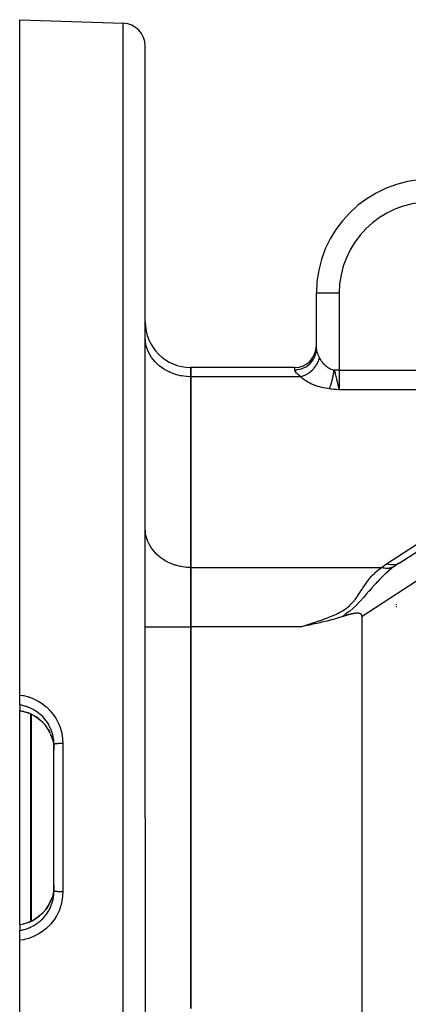
# Model space of a CAD drawing. Extents: x 24 to 889, y -413 to 283.
# Drawn here: x 473 to 507, y -80 to 6 of the extents above; entities that cross this region are included whole.
import ezdxf

# ---------------------------------------------------------------- set-up
doc = ezdxf.new("R2010")
doc.units = 0
doc.linetypes.add('DASHED', pattern=[11.05, 8.7, -2.35])
doc.layers.get('0').update_dxf_attribs({"linetype": 'CONTINUOUS'})
doc.layers.add('NEVIDI', color=4, linetype='DASHED')

msp = doc.modelspace()

# ---------------------------------------------------------------- linework, layer by layer
at = {"color": 2}
for p, q in [((472.736266, 6.082836), (481.806065, 5.766112)), ((472.736266, -53.158016), (472.736266, 6.082836)), ((483.736266, -63.917164), (483.736266, 3.76733)), ((483.736266, -63.917164), (483.736266, 3.76733)), ((498.736266, -22.788205), (498.736266, -17.917164)), ((498.736266, -22.788205), (498.736266, -17.917164)), ((487.736266, -24.430849), (487.736266, -25.234696)), ((496.836266, -24.430849), (487.736266, -24.430849)), ((487.736266, -25.234696), (487.736266, -24.430849)), ((487.736266, -25.234696), (487.736266, -41.977854)), ((487.736266, -41.977854), (487.736266, -25.234696)), ((500.621878, -25.945772), (500.625721, -25.962646)), ((500.643178, -26.038218), (500.653431, -26.081607)), ((500.653431, -26.081607), (500.667404, -26.13929)), ((500.667404, -26.13929), (500.707718, -26.293661)), ((505.988123, -41.593671), (527.541537, -27.567203)), ((487.736266, -41.977854), (487.736266, -47.174006)), ((487.736266, -47.174006), (487.736266, -41.977854)), ((505.736266, -45.1752), (505.736266, -45.256382)), ((505.736266, -45.365907), (505.736266, -45.367778)), ((505.736266, -45.372286), (505.736266, -45.374182)), ((505.736266, -45.37877), (505.736266, -45.380704)), ((505.736266, -45.39037), (505.736266, -45.392357)), ((505.736266, -45.395438), (505.736266, -45.397447)), ((505.736266, -45.400557), (505.736266, -45.402595)), ((505.736266, -45.405744), (505.736266, -45.407799)), ((505.736266, -45.410982), (505.736266, -45.413061)), ((505.736266, -45.41627), (505.736266, -45.418373)), ((505.736266, -45.430652), (505.736266, -45.432813)), ((505.736266, -45.439842), (505.736266, -45.442031)), ((505.736266, -45.470195), (505.736266, -45.47249)), ((505.736266, -45.505988), (505.736266, -45.508394)), ((499.940751, -46.604088), (499.668691, -46.672575)), ((500.236773, -46.524948), (499.940751, -46.604088)), ((500.398035, -46.479377), (500.236773, -46.524948)), ((500.665558, -46.399139), (500.398035, -46.479377)), ((500.85897, -46.336849), (500.665558, -46.399139)), ((500.99344, -46.291033), (500.85897, -46.336849)), ((501.02052, -46.282027), (500.99344, -46.291033)), ((501.047619, -46.273024), (501.02052, -46.282027)), ((501.074739, -46.264032), (501.047619, -46.273024)), ((501.10188, -46.255057), (501.074739, -46.264032)), ((501.129042, -46.246106), (501.10188, -46.255057)), ((501.156227, -46.237186), (501.129042, -46.246106)), ((501.183433, -46.228303), (501.156227, -46.237186)), ((501.210664, -46.219464), (501.183433, -46.228303)), ((501.237918, -46.210677), (501.210664, -46.219464)), ((501.265196, -46.201947), (501.237918, -46.210677)), ((501.2925, -46.193281), (501.265196, -46.201947)), ((501.319829, -46.184686), (501.2925, -46.193281)), ((501.347185, -46.176169), (501.319829, -46.184686)), ((501.374567, -46.167736), (501.347185, -46.176169)), ((501.401977, -46.159394), (501.374567, -46.167736)), ((501.429415, -46.15115), (501.401977, -46.159394)), ((501.456881, -46.143011), (501.429415, -46.15115)), ((501.484377, -46.134983), (501.456881, -46.143011)), ((501.511902, -46.127072), (501.484377, -46.134983)), ((501.539458, -46.119287), (501.511902, -46.127072)), ((501.567045, -46.111633), (501.539458, -46.119287)), ((501.594664, -46.104117), (501.567045, -46.111633)), ((501.622315, -46.096745), (501.594664, -46.104117)), ((501.649999, -46.089525), (501.622315, -46.096745)), ((501.677716, -46.082464), (501.649999, -46.089525)), ((501.705467, -46.075567), (501.677716, -46.082464)), ((501.723524, -46.071176), (501.705467, -46.075567)), ((501.733253, -46.068842), (501.723524, -46.071176)), ((501.761074, -46.062295), (501.733253, -46.068842)), ((501.78893, -46.055933), (501.761074, -46.062295)), ((501.816824, -46.049763), (501.78893, -46.055933)), ((501.844754, -46.043791), (501.816824, -46.049763)), ((501.872722, -46.038025), (501.844754, -46.043791)), ((501.900728, -46.03247), (501.872722, -46.038025)), ((501.928773, -46.027134), (501.900728, -46.03247)), ((501.956857, -46.022024), (501.928773, -46.027134)), ((501.984982, -46.017145), (501.956857, -46.022024)), ((502.013146, -46.012505), (501.984982, -46.017145)), ((502.041351, -46.008125), (502.013146, -46.012505)), ((502.069591, -46.004034), (502.041351, -46.008125)), ((502.097865, -46.00026), (502.069591, -46.004034)), ((502.126171, -45.996835), (502.097865, -46.00026)), ((502.154504, -45.993786), (502.126171, -45.996835)), ((502.182863, -45.991143), (502.154504, -45.993786)), ((502.211245, -45.988937), (502.182863, -45.991143)), ((502.239647, -45.987197), (502.211245, -45.988937)), ((502.268067, -45.985951), (502.239647, -45.987197)), ((502.296501, -45.98523), (502.268067, -45.985951)), ((502.324947, -45.985065), (502.296501, -45.98523)), ((502.325822, -45.985069), (502.324947, -45.985065)), ((502.353383, -45.985515), (502.325822, -45.985069)), ((502.381766, -45.986688), (502.353383, -45.985515)), ((502.410046, -45.988694), (502.381766, -45.986688)), ((502.438179, -45.991643), (502.410046, -45.988694)), ((502.466115, -45.995643), (502.438179, -45.991643)), ((502.493808, -46.000805), (502.466115, -45.995643)), ((502.521209, -46.007241), (502.493808, -46.000805)), ((502.54819, -46.01512), (502.521209, -46.007241)), ((502.574541, -46.024674), (502.54819, -46.01512)), ((502.600047, -46.03614), (502.574541, -46.024674)), ((502.624482, -46.049747), (502.600047, -46.03614)), ((502.647453, -46.06562), (502.624482, -46.049747)), ((502.662404, -46.078122), (502.647453, -46.06562)), ((502.668443, -46.083806), (502.662404, -46.078122)), ((502.686934, -46.104351), (502.668443, -46.083806)), ((502.702571, -46.127141), (502.686934, -46.104351)), ((502.715288, -46.151784), (502.702571, -46.127141)), ((502.725051, -46.177858), (502.715288, -46.151784)), ((502.731825, -46.204941), (502.725051, -46.177858)), ((502.735575, -46.232613), (502.731825, -46.204941)), ((502.736266, -46.260451), (502.735575, -46.232613)), ((502.736266, -81.573877), (502.736266, -46.260451)), ((487.736266, -47.174006), (487.736266, -80.660322)), ((487.736266, -80.660322), (487.736266, -47.174006)), ((497.663122, -47.116869), (497.385906, -47.174006)), ((497.780468, -47.092544), (497.663122, -47.116869)), ((498.118101, -47.021867), (497.780468, -47.092544)), ((498.426933, -46.956005), (498.118101, -47.021867)), ((498.573031, -46.92433), (498.426933, -46.956005)), ((498.813931, -46.871246), (498.573031, -46.92433)), ((499.028181, -46.823081), (498.813931, -46.871246)), ((499.213622, -46.780624), (499.028181, -46.823081)), ((499.484272, -46.71717), (499.213622, -46.780624)), ((499.668691, -46.672575), (499.484272, -46.71717)), ((472.736267, -54.025473), (472.736266, -53.158016)), ((472.736266, -53.962706), (472.736266, -53.94079)), ((472.736266, -54.025475), (472.736266, -54.524906)), ((472.736266, -54.532071), (472.736266, -54.524906)), ((472.736266, -63.917164), (472.736266, -54.531134)), ((472.736266, -54.532071), (473.056609, -54.59299)), ((473.056609, -54.59299), (473.459176, -54.714445)), ((473.483066, -54.723364), (473.459176, -54.714445)), ((473.506904, -54.732532), (473.483066, -54.723364)), ((473.791665, -54.860281), (473.506904, -54.732532)), ((474.165489, -55.073061), (473.838086, -54.882662)), ((474.478224, -55.304694), (474.165489, -55.073061)), ((474.762242, -55.568232), (474.478224, -55.304694)), ((475.01718, -55.86376), (474.762242, -55.568232)), ((475.236628, -56.184252), (475.01718, -55.86376)), ((475.409677, -56.509301), (475.236628, -56.184252)), ((475.558713, -56.879268), (475.434499, -56.566289)), ((475.558401, -56.880118), (475.638164, -57.158136)), ((475.638164, -57.158136), (475.6494, -57.205952)), ((475.6494, -57.205952), (475.660162, -57.254871)), ((475.660162, -57.254871), (475.7141, -57.586852)), ((475.7141, -57.586852), (475.718356, -57.626451)), ((475.718356, -57.626451), (475.719403, -57.636896)), ((475.719403, -57.636896), (475.736264, -57.975564)), ((475.736266, -63.917164), (475.736266, -57.48406)), ((475.736266, -63.917164), (475.736266, -57.484068)), ((472.736266, -73.302051), (472.736266, -63.917164)), ((475.736266, -70.350268), (475.736266, -63.917164)), ((475.736266, -70.350268), (475.736266, -63.917164)), ((483.736266, -63.917164), (483.736266, -131.601659)), ((483.736266, -63.917164), (483.736266, -131.601659)), ((475.735471, -69.873598), (475.723877, -70.14858)), ((475.638164, -70.676192), (475.572306, -70.911464)), ((475.65905, -70.584668), (475.638164, -70.676192)), ((475.669211, -70.535471), (475.65905, -70.584668)), ((475.718356, -70.207875), (475.669211, -70.535471)), ((475.719268, -70.19879), (475.718356, -70.207875)), ((475.723877, -70.14858), (475.719268, -70.19879)), ((475.013827, -71.974936), (475.233793, -71.654726)), ((475.233793, -71.654726), (475.417374, -71.310844)), ((475.417374, -71.310844), (475.549915, -70.977957)), ((475.572306, -70.911464), (475.556844, -70.958883)), ((474.160792, -72.764373), (474.474157, -72.532993)), ((474.474157, -72.532993), (474.760632, -72.267762)), ((474.760632, -72.267762), (475.013827, -71.974936)), ((472.736266, -73.302051), (473.056609, -73.241339)), ((472.736266, -73.309423), (472.736266, -73.302051)), ((472.736266, -73.309423), (472.736266, -73.808853)), ((473.056609, -73.241339), (473.459176, -73.119884)), ((473.459176, -73.119884), (473.483066, -73.110964)), ((473.483066, -73.110964), (473.506903, -73.101798)), ((473.506903, -73.101798), (473.825192, -72.959079)), ((473.825192, -72.959079), (474.160792, -72.764373)), ((472.736266, -74.676312), (472.736266, -73.808853)), ((472.736266, -133.917164), (472.736266, -74.676312))]:
    msp.add_line(p, q, dxfattribs=at)
for centre, radius, start, end in [((481.736266, 3.76733), 2, 0, 88.000002), ((508.736266, -17.917164), 10, 90, 180), ((487.736266, -20.430849), 4, 180, 270), ((496.836266, -22.530849), 1.9, 270, 360)]:
    msp.add_arc(centre, radius, start, end, dxfattribs=at)
at = {"layer": 'NEVIDI', "color": 7, "linetype": 'CONTINUOUS'}
for p, q in [((481.806065, -63.917164), (481.806065, 5.766112)), ((500.736266, -17.917164), (498.736266, -17.917164)), ((500.736266, -17.917164), (500.736266, -24.657346)), ((483.752921, -22.08638), (483.736266, -21.770595)), ((483.772272, -22.234341), (483.752921, -22.08638)), ((483.830488, -22.518038), (483.772272, -22.234341)), ((483.879574, -22.689531), (483.830488, -22.518038)), ((483.970196, -22.93787), (483.879574, -22.689531)), ((484.056341, -23.128391), (483.970196, -22.93787)), ((484.169814, -23.339133), (484.056341, -23.128391)), ((498.597885, -23.476845), (498.668179, -23.275841)), ((498.668179, -23.275841), (498.672252, -23.261289)), ((498.672252, -23.261289), (498.677086, -23.243374)), ((498.677086, -23.243374), (498.71918, -23.034125)), ((498.71918, -23.034125), (498.721051, -23.020317)), ((498.721051, -23.020317), (498.723367, -23.001969)), ((498.723367, -23.001969), (498.736266, -22.788206)), ((498.736285, -22.79267), (498.741645, -22.868737)), ((498.741645, -22.868737), (498.743226, -22.880694)), ((498.743226, -22.880694), (498.752183, -22.933764)), ((498.752183, -22.933764), (498.759103, -22.96657)), ((498.759103, -22.96657), (498.762189, -22.979931)), ((498.762189, -22.979931), (498.788045, -23.075143)), ((498.788045, -23.075143), (498.79258, -23.08986)), ((498.79258, -23.08986), (498.799635, -23.111976)), ((498.799635, -23.111976), (498.828133, -23.194071)), ((498.828133, -23.194071), (498.834079, -23.210073)), ((498.834079, -23.210073), (498.877909, -23.3199)), ((498.877909, -23.3199), (498.879015, -23.322521)), ((484.299357, -23.542808), (484.169814, -23.339133)), ((484.426169, -23.715444), (484.299357, -23.542808)), ((484.604227, -23.925298), (484.426169, -23.715444)), ((484.735095, -24.060732), (484.604227, -23.925298)), ((484.965341, -24.26889), (484.735095, -24.060732)), ((497.988542, -24.249701), (498.1525, -24.113797)), ((498.1525, -24.113797), (498.166154, -24.100981)), ((498.166154, -24.100981), (498.17977, -24.087942)), ((498.17977, -24.087942), (498.324035, -23.931452)), ((498.324035, -23.931452), (498.33517, -23.917759)), ((498.33517, -23.917759), (498.346975, -23.902944)), ((498.346975, -23.902944), (498.468855, -23.728469)), ((498.468855, -23.728469), (498.477612, -23.714088)), ((498.477612, -23.714088), (498.487181, -23.698024)), ((498.487181, -23.698024), (498.584241, -23.508649)), ((498.584241, -23.508649), (498.59055, -23.494153)), ((498.59055, -23.494153), (498.597885, -23.476845)), ((498.719469, -24.234797), (498.784945, -24.127488)), ((498.784945, -24.127488), (498.792711, -24.113831)), ((498.792711, -24.113831), (498.821791, -24.060628)), ((498.821791, -24.060628), (498.843852, -24.017841)), ((498.843852, -24.017841), (498.879449, -23.943526)), ((498.879015, -23.322521), (498.886294, -23.339617)), ((498.879449, -23.943526), (498.885809, -23.929453)), ((498.885809, -23.929453), (498.924582, -23.83717)), ((498.886294, -23.339617), (498.939709, -23.458209)), ((498.924582, -23.83717), (498.941322, -23.793117)), ((498.939709, -23.458209), (498.948194, -23.47611)), ((498.941322, -23.793117), (498.954866, -23.755092)), ((498.948194, -23.47611), (498.98577, -23.552883)), ((498.954866, -23.755092), (498.959749, -23.740777)), ((498.959749, -23.740777), (498.999191, -23.608909)), ((498.98577, -23.552883), (499.004216, -23.589238)), ((498.999191, -23.608909), (499.004216, -23.589252)), ((499.004216, -23.589252), (499.042972, -23.66164)), ((499.042972, -23.66164), (499.048365, -23.671244)), ((499.048365, -23.671244), (499.094396, -23.749143)), ((499.094396, -23.749143), (499.100097, -23.758322)), ((499.100097, -23.758322), (499.121379, -23.791753)), ((499.121379, -23.791753), (499.149284, -23.833722)), ((499.149284, -23.833722), (499.155453, -23.84273)), ((499.155453, -23.84273), (499.207699, -23.915467)), ((499.207699, -23.915467), (499.214226, -23.924133)), ((499.214226, -23.924133), (499.2694, -23.994014)), ((499.2694, -23.994014), (499.276265, -24.002309)), ((499.276265, -24.002309), (499.282746, -24.010066)), ((499.282746, -24.010066), (499.334273, -24.069219)), ((499.334273, -24.069219), (499.341488, -24.077162)), ((499.341488, -24.077162), (499.402188, -24.14095)), ((499.402188, -24.14095), (499.40973, -24.148514)), ((499.40973, -24.148514), (499.467176, -24.203694)), ((485.091747, -24.369611), (484.965341, -24.26889)), ((485.376476, -24.567654), (485.091747, -24.369611)), ((485.490548, -24.637223), (485.376476, -24.567654)), ((485.829983, -24.816011), (485.490548, -24.637223)), ((485.925074, -24.859233), (485.829983, -24.816011)), ((486.317793, -25.009568), (485.925074, -24.859233)), ((486.388413, -25.032108), (486.317793, -25.009568)), ((486.831249, -25.144866), (486.388413, -25.032108)), ((496.836266, -24.626309), (496.836266, -24.430849)), ((496.844078, -24.678508), (496.836266, -24.626309)), ((496.836267, -24.626309), (497.014547, -24.618199)), ((496.846795, -24.687539), (496.844078, -24.678508)), ((496.875144, -24.751823), (496.846795, -24.687539)), ((496.880787, -24.761834), (496.875144, -24.751823)), ((496.928745, -24.833227), (496.880787, -24.761834)), ((496.935442, -24.841971), (496.928745, -24.833227)), ((496.937236, -24.844277), (496.935442, -24.841971)), ((497.004119, -24.922466), (496.937236, -24.844277)), ((497.015389, -24.934519), (497.004119, -24.922466)), ((497.014547, -24.618199), (497.038184, -24.6159)), ((497.100662, -25.019127), (497.015389, -24.934519)), ((497.038184, -24.6159), (497.05723, -24.613836)), ((497.05723, -24.613836), (497.26604, -24.578666)), ((497.114638, -25.032118), (497.100662, -25.019127)), ((497.216621, -25.121553), (497.114638, -25.032118)), ((497.26604, -24.578666), (497.288177, -24.573557)), ((497.288177, -24.573557), (497.306764, -24.569056)), ((497.306764, -24.569056), (497.509987, -24.506871)), ((497.509987, -24.506871), (497.530283, -24.499297)), ((497.530283, -24.499297), (497.548097, -24.492435)), ((497.548097, -24.492435), (497.741816, -24.404108)), ((497.741816, -24.404108), (497.760028, -24.394431)), ((497.760028, -24.394431), (497.776723, -24.385339)), ((497.776723, -24.385339), (497.957152, -24.272375)), ((497.78736, -25.074333), (497.897027, -25.015415)), ((497.897027, -25.015415), (497.910645, -25.007545)), ((497.910645, -25.007545), (497.96297, -24.976129)), ((497.957152, -24.272375), (497.97324, -24.260876)), ((497.96297, -24.976129), (498.004315, -24.94995)), ((497.97324, -24.260876), (497.988542, -24.249701)), ((498.004315, -24.94995), (498.074155, -24.902909)), ((498.074155, -24.902909), (498.087189, -24.893725)), ((498.087189, -24.893725), (498.170833, -24.831603)), ((498.170833, -24.831603), (498.209565, -24.800883)), ((498.209565, -24.800883), (498.242351, -24.773856)), ((498.242351, -24.773856), (498.254617, -24.763494)), ((498.254617, -24.763494), (498.36396, -24.664684)), ((498.36396, -24.664684), (498.39944, -24.629921)), ((498.39944, -24.629921), (498.410779, -24.618506)), ((498.410779, -24.618506), (498.538995, -24.478037)), ((498.538995, -24.478037), (498.543317, -24.472901)), ((498.543317, -24.472901), (498.553585, -24.460583)), ((498.553585, -24.460583), (498.570402, -24.440047)), ((498.570402, -24.440047), (498.672459, -24.304592)), ((498.672459, -24.304592), (498.681519, -24.29155)), ((498.681519, -24.29155), (498.692465, -24.27554)), ((498.692465, -24.27554), (498.719469, -24.234797)), ((499.467176, -24.203694), (499.47299, -24.209048)), ((499.47299, -24.209048), (499.480829, -24.216202)), ((499.480829, -24.216202), (499.546589, -24.273409)), ((499.546589, -24.273409), (499.554606, -24.280053)), ((499.554606, -24.280053), (499.6227, -24.333775)), ((499.6227, -24.333775), (499.631092, -24.340072)), ((499.631092, -24.340072), (499.671816, -24.369673)), ((499.671816, -24.369673), (499.701262, -24.390115)), ((499.701262, -24.390115), (499.709908, -24.395968)), ((499.709908, -24.395968), (499.782021, -24.442256)), ((499.782021, -24.442256), (499.790897, -24.44765)), ((499.790897, -24.44765), (499.864929, -24.49016)), ((499.864929, -24.49016), (499.874021, -24.495083)), ((499.874021, -24.495083), (499.893464, -24.505399)), ((499.893464, -24.505399), (499.949635, -24.53361)), ((499.949635, -24.53361), (499.958899, -24.538041)), ((499.958899, -24.538041), (500.036113, -24.572598)), ((500.036113, -24.572598), (500.045571, -24.576547)), ((500.045571, -24.576547), (500.124173, -24.607038)), ((500.124173, -24.607038), (500.128371, -24.608551)), ((500.128371, -24.608551), (500.13367, -24.610446)), ((500.13367, -24.610446), (500.213434, -24.636783)), ((500.213434, -24.636783), (500.223045, -24.639685)), ((500.214665, -25.119773), (500.22832, -25.043482)), ((500.223045, -24.639685), (500.286268, -24.657343)), ((500.22832, -25.043482), (500.228651, -25.041577)), ((500.228651, -25.041577), (500.228916, -25.040053)), ((500.228916, -25.040053), (500.235299, -25.002767)), ((500.235299, -25.002767), (500.241905, -24.963058)), ((500.241905, -24.963058), (500.242469, -24.959612)), ((500.242469, -24.959612), (500.254773, -24.882035)), ((500.254773, -24.882035), (500.255305, -24.878576)), ((500.255305, -24.878576), (500.261205, -24.839506)), ((500.261205, -24.839506), (500.266902, -24.800557)), ((500.266902, -24.800557), (500.266952, -24.800208)), ((500.266952, -24.800208), (500.267403, -24.797072)), ((500.267403, -24.797072), (500.278263, -24.718799)), ((500.278263, -24.718799), (500.278731, -24.715306)), ((500.278731, -24.715306), (500.28627, -24.657355)), ((500.736266, -24.657346), (500.286268, -24.657346)), ((500.28627, -24.657355), (500.314077, -24.734078)), ((500.314077, -24.734078), (500.348986, -24.838881)), ((500.348986, -24.838881), (500.377451, -24.931607)), ((500.377451, -24.931607), (500.394006, -24.98858)), ((500.394006, -24.98858), (500.420937, -25.086068)), ((500.736266, -24.657346), (500.736266, -26.389397)), ((500.736266, -24.657346), (528.346171, -24.657346)), ((486.873194, -25.153098), (486.831249, -25.144866)), ((487.360928, -25.219412), (486.873194, -25.153098)), ((487.371629, -25.220273), (487.360928, -25.219412)), ((487.736266, -25.234696), (487.371629, -25.220273)), ((497.358767, -25.234696), (487.736266, -25.234696)), ((497.232954, -25.135146), (497.216621, -25.121553)), ((497.257398, -25.155174), (497.232954, -25.135146)), ((497.350928, -25.228728), (497.257398, -25.155174)), ((497.358767, -25.234696), (497.350928, -25.228728)), ((497.424027, -25.297597), (497.358767, -25.234696)), ((497.358769, -25.234696), (497.518466, -25.187456)), ((497.434313, -25.307099), (497.424027, -25.297597)), ((497.523438, -25.385304), (497.434313, -25.307099)), ((497.518466, -25.187456), (497.524623, -25.185342)), ((497.534522, -25.394552), (497.523438, -25.385304)), ((497.524623, -25.185342), (497.538889, -25.180359)), ((497.629869, -25.470276), (497.534522, -25.394552)), ((497.538889, -25.180359), (497.562635, -25.171803)), ((497.562635, -25.171803), (497.713091, -25.109909)), ((497.641692, -25.47922), (497.629869, -25.470276)), ((497.743059, -25.552315), (497.641692, -25.47922)), ((497.713091, -25.109909), (497.727108, -25.103454)), ((497.727108, -25.103454), (497.744205, -25.095419)), ((497.755565, -25.560915), (497.743059, -25.552315)), ((497.744205, -25.095419), (497.78736, -25.074333)), ((497.862664, -25.631181), (497.755565, -25.560915)), ((497.875844, -25.639433), (497.862664, -25.631181)), ((497.988544, -25.70678), (497.875844, -25.639433)), ((498.002399, -25.714682), (497.988544, -25.70678)), ((498.12039, -25.778911), (498.002399, -25.714682)), ((498.13485, -25.786423), (498.12039, -25.778911)), ((498.257734, -25.847335), (498.13485, -25.786423)), ((498.272946, -25.854527), (498.257734, -25.847335)), ((498.400768, -25.912141), (498.272946, -25.854527)), ((500.009941, -25.938895), (500.019275, -25.910851)), ((500.019275, -25.910851), (500.019665, -25.909664)), ((500.019665, -25.909664), (500.020132, -25.908239)), ((500.020132, -25.908239), (500.039216, -25.848543)), ((500.039216, -25.848543), (500.04006, -25.845833)), ((500.04006, -25.845833), (500.058819, -25.783987)), ((500.058819, -25.783987), (500.059462, -25.78181)), ((500.059462, -25.78181), (500.059646, -25.781188)), ((500.059646, -25.781188), (500.068811, -25.749759)), ((500.068811, -25.749759), (500.078042, -25.717318)), ((500.078042, -25.717318), (500.078854, -25.714426)), ((500.078854, -25.714426), (500.096853, -25.648644)), ((500.096853, -25.648644), (500.097646, -25.64567)), ((500.097646, -25.64567), (500.106654, -25.611432)), ((500.106654, -25.611432), (500.115213, -25.578091)), ((500.115213, -25.578091), (500.115494, -25.576982)), ((500.115494, -25.576982), (500.115986, -25.57504)), ((500.115986, -25.57504), (500.133086, -25.505795)), ((500.133086, -25.505795), (500.133837, -25.502673)), ((500.133837, -25.502673), (500.150391, -25.432114)), ((500.150391, -25.432114), (500.150924, -25.429785)), ((500.150924, -25.429785), (500.15117, -25.42871)), ((500.15117, -25.42871), (500.159116, -25.393486)), ((500.159116, -25.393486), (500.1672, -25.356752)), ((500.1672, -25.356752), (500.167951, -25.353292)), ((500.167951, -25.353292), (500.183421, -25.280099)), ((500.183421, -25.280099), (500.184149, -25.276564)), ((500.184149, -25.276564), (500.191739, -25.239154)), ((500.191739, -25.239154), (500.199034, -25.202252)), ((500.199034, -25.202252), (500.199225, -25.201274)), ((500.199225, -25.201274), (500.199733, -25.198666)), ((500.199733, -25.198666), (500.214, -25.123383)), ((500.214, -25.123383), (500.214665, -25.119773)), ((500.420937, -25.086068), (500.426829, -25.10817)), ((500.426829, -25.10817), (500.48128, -25.324864)), ((500.48128, -25.324864), (500.507614, -25.436749)), ((500.507614, -25.436749), (500.534045, -25.552584)), ((500.534045, -25.552584), (500.540417, -25.580902)), ((500.540417, -25.580902), (500.581665, -25.766154)), ((500.581665, -25.766154), (500.621878, -25.945772)), ((498.416378, -25.918846), (498.400768, -25.912141)), ((498.548752, -25.972978), (498.416378, -25.918846)), ((498.56489, -25.979257), (498.548752, -25.972978)), ((498.701411, -26.029746), (498.56489, -25.979257)), ((498.71802, -26.035578), (498.701411, -26.029746)), ((498.858474, -26.082347), (498.71802, -26.035578)), ((498.875569, -26.087737), (498.858474, -26.082347)), ((499.019685, -26.130683), (498.875569, -26.087737)), ((499.037165, -26.135598), (499.019685, -26.130683)), ((499.184587, -26.174626), (499.037165, -26.135598)), ((499.202442, -26.179066), (499.184587, -26.174626)), ((499.352839, -26.214102), (499.202442, -26.179066)), ((499.371028, -26.218058), (499.352839, -26.214102)), ((499.524076, -26.249021), (499.371028, -26.218058)), ((499.542562, -26.252483), (499.524076, -26.249021)), ((499.697957, -26.279292), (499.542562, -26.252483)), ((499.7167, -26.282251), (499.697957, -26.279292)), ((499.85877, -26.302794), (499.7167, -26.282251)), ((500.009267, -26.321604), (499.85877, -26.302794)), ((499.858772, -26.302794), (499.863324, -26.294186)), ((499.863324, -26.294186), (499.873372, -26.274681)), ((499.873372, -26.274681), (499.874341, -26.272763)), ((499.874341, -26.272763), (499.894613, -26.231155)), ((499.894613, -26.231155), (499.895583, -26.229093)), ((499.895583, -26.229093), (499.906109, -26.206298)), ((499.906109, -26.206298), (499.91579, -26.184653)), ((499.91579, -26.184653), (499.916317, -26.183456)), ((499.916317, -26.183456), (499.916756, -26.182457)), ((499.916756, -26.182457), (499.93685, -26.135297)), ((499.93685, -26.135297), (499.937807, -26.132981)), ((499.937807, -26.132981), (499.957811, -26.083038)), ((499.957811, -26.083038), (499.958603, -26.081001)), ((499.958603, -26.081001), (499.958702, -26.080746)), ((499.958702, -26.080746), (499.968681, -26.054677)), ((499.968681, -26.054677), (499.978529, -26.028226)), ((499.978529, -26.028226), (499.979409, -26.025828)), ((499.979409, -26.025828), (499.999033, -25.970788)), ((499.999033, -25.970788), (499.9999, -25.968285)), ((499.9999, -25.968285), (500.009941, -25.938895)), ((500.068839, -26.328418), (500.009267, -26.321604)), ((500.229169, -26.345268), (500.068839, -26.328418)), ((500.290409, -26.351212), (500.229169, -26.345268)), ((500.45126, -26.365818), (500.290409, -26.351212)), ((500.513088, -26.371122), (500.45126, -26.365818)), ((500.674837, -26.384459), (500.513088, -26.371122)), ((500.625721, -25.962646), (500.643178, -26.038218)), ((500.736266, -26.389397), (500.674837, -26.384459)), ((528.346171, -26.389397), (500.736266, -26.389397)), ((504.897231, -41.64943), (528.346171, -26.389397)), ((527.917384, -29.873156), (502.736266, -46.260451)), ((483.752921, -38.829538), (483.736266, -38.513752)), ((483.772271, -38.977494), (483.752921, -38.829538)), ((483.830488, -39.261194), (483.772271, -38.977494)), ((483.879574, -39.432689), (483.830488, -39.261194)), ((483.970196, -39.681028), (483.879574, -39.432689)), ((484.056341, -39.871549), (483.970196, -39.681028)), ((484.169814, -40.082291), (484.056341, -39.871549)), ((484.299357, -40.285966), (484.169814, -40.082291)), ((484.426169, -40.458602), (484.299357, -40.285966)), ((484.604227, -40.668456), (484.426169, -40.458602)), ((484.735095, -40.803889), (484.604227, -40.668456)), ((484.965341, -41.012048), (484.735095, -40.803889)), ((485.091747, -41.112769), (484.965341, -41.012048)), ((485.376476, -41.310812), (485.091747, -41.112769)), ((485.490548, -41.380381), (485.376476, -41.310812)), ((485.830048, -41.559199), (485.490548, -41.380381)), ((485.92504, -41.602376), (485.830048, -41.559199)), ((486.317793, -41.752726), (485.92504, -41.602376)), ((486.388413, -41.775265), (486.317793, -41.752726)), ((486.831249, -41.888024), (486.388413, -41.775265)), ((486.873194, -41.896256), (486.831249, -41.888024)), ((487.360928, -41.96257), (486.873194, -41.896256)), ((487.371629, -41.963431), (487.360928, -41.96257)), ((487.736266, -41.977854), (487.371629, -41.963431)), ((487.736266, -41.977854), (504.45172, -41.977854)), ((503.858599, -42.443519), (504.058135, -42.266301)), ((504.058135, -42.266301), (504.058764, -42.265777)), ((504.058764, -42.265777), (504.069762, -42.256661)), ((504.069762, -42.256661), (504.280615, -42.094035)), ((504.280615, -42.094035), (504.293017, -42.085159)), ((504.293017, -42.085159), (504.45172, -41.977854)), ((504.45172, -41.977854), (504.459803, -41.970975)), ((504.609297, -42.01675), (504.45172, -41.977854)), ((504.459803, -41.970975), (504.654101, -41.817615)), ((504.633167, -42.021375), (504.609297, -42.01675)), ((504.63736, -42.022152), (504.633167, -42.021375)), ((504.671833, -42.028151), (504.63736, -42.022152)), ((504.654101, -41.817615), (504.668767, -41.806827)), ((504.668767, -41.806827), (504.897231, -41.64943)), ((504.824899, -42.046133), (504.671833, -42.028151)), ((505.050563, -42.289984), (504.814328, -42.497626)), ((504.829018, -42.046418), (504.824899, -42.046133)), ((504.83935, -42.047087), (504.829018, -42.046418)), ((504.900293, -42.049655), (504.83935, -42.047087)), ((505.06055, -41.702962), (504.897231, -41.64943)), ((505.011811, -42.04809), (504.900293, -42.049655)), ((505.015805, -42.047879), (505.011811, -42.04809)), ((505.062347, -42.044597), (505.015805, -42.047879)), ((505.064187, -42.278418), (505.050563, -42.289984)), ((505.083981, -41.709121), (505.06055, -41.702962)), ((505.120769, -42.038292), (505.062347, -42.044597)), ((505.183027, -42.179417), (505.064187, -42.278418)), ((505.088384, -41.710236), (505.083981, -41.709121)), ((505.27608, -41.744824), (505.088384, -41.710236)), ((505.191633, -42.027231), (505.120769, -42.038292)), ((505.30588, -42.080597), (505.183027, -42.179417)), ((505.19545, -42.026525), (505.191633, -42.027231)), ((505.27432, -42.009296), (505.19545, -42.026525)), ((505.328897, -41.994277), (505.27432, -42.009296)), ((505.285416, -41.745869), (505.27608, -41.744824)), ((505.289738, -41.746331), (505.285416, -41.745869)), ((505.480255, -41.752119), (505.289738, -41.746331)), ((505.319863, -42.069575), (505.30588, -42.080597)), ((505.511274, -41.923241), (505.319863, -42.069575)), ((505.362175, -41.983799), (505.328897, -41.994277)), ((505.365763, -41.982607), (505.362175, -41.983799)), ((505.471157, -41.941876), (505.365763, -41.982607)), ((505.511274, -41.923241), (505.471157, -41.941876)), ((505.484401, -41.751914), (505.480255, -41.752119)), ((505.665467, -41.72778), (505.484401, -41.751914)), ((505.615116, -41.84754), (505.511274, -41.923241)), ((505.715673, -41.776619), (505.615116, -41.84754)), ((505.669281, -41.726931), (505.665467, -41.72778)), ((505.68155, -41.724099), (505.669281, -41.726931)), ((505.83785, -41.673255), (505.68155, -41.724099)), ((505.731219, -41.76584), (505.715673, -41.776619)), ((505.975892, -41.601641), (505.731219, -41.76584)), ((505.84142, -41.671746), (505.83785, -41.673255)), ((505.863777, -41.661907), (505.84142, -41.671746)), ((505.988123, -41.593671), (505.863777, -41.661907)), ((503.155201, -43.264018), (503.268846, -43.110299)), ((503.268846, -43.110299), (503.278748, -43.097276)), ((503.278748, -43.097276), (503.45471, -42.876176)), ((503.45471, -42.876176), (503.464919, -42.863956)), ((503.464919, -42.863956), (503.580106, -42.730752)), ((503.580106, -42.730752), (503.647053, -42.65726)), ((503.647053, -42.65726), (503.657657, -42.645881)), ((503.657657, -42.645881), (503.847497, -42.454056)), ((503.847497, -42.454056), (503.858599, -42.443519)), ((504.312462, -42.982765), (504.084125, -43.22216)), ((504.325524, -42.969406), (504.312462, -42.982765)), ((504.357502, -42.936861), (504.325524, -42.969406)), ((504.555302, -42.740682), (504.357502, -42.936861)), ((504.568492, -42.727921), (504.555302, -42.740682)), ((504.766485, -42.541313), (504.568492, -42.727921)), ((504.800951, -42.509785), (504.766485, -42.541313)), ((504.814328, -42.497626), (504.800951, -42.509785)), ((502.563611, -44.149377), (502.734293, -43.886937)), ((502.734293, -43.886937), (502.744216, -43.871675)), ((502.744216, -43.871675), (502.753364, -43.857612)), ((502.753364, -43.857612), (502.910856, -43.617868)), ((502.910856, -43.617868), (502.920576, -43.603289)), ((502.920576, -43.603289), (503.088035, -43.358351)), ((503.088035, -43.358351), (503.097901, -43.344342)), ((503.097901, -43.344342), (503.155201, -43.264018)), ((503.36158, -44.035961), (503.348485, -44.051181)), ((503.531402, -43.8394), (503.36158, -44.035961)), ((503.590582, -43.771403), (503.531402, -43.8394)), ((503.603316, -43.756815), (503.590582, -43.771403)), ((503.83097, -43.499286), (503.603316, -43.756815)), ((503.843638, -43.485164), (503.83097, -43.499286)), ((503.949491, -43.368159), (503.843638, -43.485164)), ((504.071376, -43.23584), (503.949491, -43.368159)), ((504.084125, -43.22216), (504.071376, -43.23584)), ((501.935424, -45.009491), (502.155537, -44.738489)), ((502.155537, -44.738489), (502.167195, -44.723072)), ((502.167195, -44.723072), (502.327011, -44.502028)), ((502.327011, -44.502028), (502.363486, -44.449294)), ((502.363486, -44.449294), (502.374148, -44.433739)), ((502.374148, -44.433739), (502.553614, -44.164649)), ((502.553614, -44.164649), (502.563611, -44.149377)), ((502.844771, -44.633483), (502.587575, -44.919149)), ((502.858967, -44.617374), (502.844771, -44.633483)), ((503.082049, -44.361084), (502.858967, -44.617374)), ((503.101379, -44.338669), (503.082049, -44.361084)), ((503.114938, -44.322934), (503.101379, -44.338669)), ((503.348485, -44.051181), (503.114938, -44.322934)), ((500.995296, -45.787555), (501.014801, -45.775822)), ((501.014801, -45.775822), (501.34741, -45.553697)), ((501.34741, -45.553697), (501.364926, -45.540629)), ((501.364926, -45.540629), (501.655683, -45.298045)), ((501.964366, -45.539702), (501.639545, -45.816679)), ((501.655683, -45.298045), (501.670887, -45.283875)), ((501.670887, -45.283875), (501.769767, -45.187633)), ((501.769767, -45.187633), (501.922241, -45.024474)), ((501.922241, -45.024474), (501.935424, -45.009491)), ((501.982586, -45.523239), (501.964366, -45.539702)), ((502.280261, -45.239636), (501.982586, -45.523239)), ((502.296567, -45.223309), (502.280261, -45.239636)), ((502.543096, -44.967109), (502.296567, -45.223309)), ((502.572335, -44.935638), (502.543096, -44.967109)), ((502.587575, -44.919149), (502.572335, -44.935638)), ((498.976377, -46.653702), (499.017039, -46.639567)), ((499.017039, -46.639567), (499.381303, -46.509798)), ((499.381303, -46.509798), (499.40484, -46.501193)), ((499.40484, -46.501193), (499.803554, -46.350325)), ((499.803554, -46.350325), (499.826762, -46.341194)), ((499.826762, -46.341194), (500.216496, -46.18021)), ((500.216496, -46.18021), (500.240022, -46.169948)), ((500.240022, -46.169948), (500.61545, -45.994771)), ((500.61545, -45.994771), (500.637786, -45.98355)), ((500.637786, -45.98355), (500.790449, -45.903894)), ((500.790449, -45.903894), (500.995296, -45.787555)), ((501.246674, -46.115056), (500.99344, -46.291033)), ((501.267642, -46.099969), (501.246674, -46.115056)), ((501.530526, -45.903117), (501.267642, -46.099969)), ((501.619874, -45.832505), (501.530526, -45.903117)), ((501.639545, -45.816679), (501.619874, -45.832505)), ((483.736266, -47.174006), (487.736266, -47.174006)), ((497.385906, -47.174006), (487.736266, -47.174006)), ((497.385906, -47.174006), (497.651738, -47.090072)), ((497.651738, -47.090072), (497.675356, -47.082575)), ((497.675356, -47.082575), (498.087247, -46.95054)), ((498.087247, -46.95054), (498.110809, -46.942905)), ((498.110809, -46.942905), (498.521124, -46.8082)), ((498.521124, -46.8082), (498.544605, -46.800378)), ((498.544605, -46.800378), (498.952983, -46.661805)), ((498.952983, -46.661805), (498.976377, -46.653702)), ((472.736266, -53.158016), (473.024443, -53.201825)), ((473.024443, -53.201825), (473.087546, -53.214124)), ((473.087546, -53.214124), (473.468955, -53.30991)), ((473.468955, -53.30991), (473.530245, -53.328842)), ((473.530245, -53.328842), (473.896198, -53.463582)), ((473.896198, -53.463582), (473.95486, -53.488813)), ((473.95486, -53.488813), (474.30485, -53.66203)), ((472.915773, -54.056888), (472.736267, -54.025473)), ((472.967716, -54.067766), (472.915773, -54.056888)), ((473.083845, -54.09504), (472.967716, -54.067766)), ((473.280348, -54.150754), (473.083845, -54.09504)), ((473.330247, -54.166869), (473.280348, -54.150754)), ((473.536689, -54.242416), (473.330247, -54.166869)), ((473.630023, -54.28147), (473.536689, -54.242416)), ((473.678036, -54.302801), (473.630023, -54.28147)), ((473.964589, -54.448689), (473.678036, -54.302801)), ((474.30485, -53.66203), (474.361081, -53.693694)), ((474.361081, -53.693694), (474.693773, -53.905265)), ((474.693773, -53.905265), (474.745853, -53.942444)), ((474.745853, -53.942444), (475.052011, -54.18661)), ((475.052011, -54.18661), (475.099181, -54.228529)), ((475.099181, -54.228529), (475.377591, -54.503987)), ((472.736266, -54.524906), (473.001232, -54.573034)), ((473.001232, -54.573034), (473.05524, -54.58543)), ((473.05524, -54.58543), (473.083704, -54.592323)), ((473.083704, -54.592323), (473.413663, -54.690981)), ((473.413663, -54.690981), (473.457186, -54.706669)), ((473.457186, -54.706669), (473.478988, -54.7148)), ((473.45902, -54.714306), (473.457186, -54.706669)), ((473.459176, -54.714445), (473.45902, -54.714306)), ((473.478988, -54.7148), (473.482374, -54.716082)), ((473.482374, -54.716082), (473.505071, -54.724819)), ((473.505071, -54.724819), (473.507482, -54.725761)), ((473.506779, -54.732193), (473.507482, -54.725762)), ((473.506904, -54.732532), (473.506779, -54.732193)), ((473.507482, -54.725761), (473.536667, -54.737333)), ((473.718811, -63.917164), (473.718811, -54.827502)), ((473.753711, -54.843189), (473.753711, -63.917164)), ((473.965457, -54.449182), (473.964589, -54.448689)), ((474.010426, -54.475171), (473.965457, -54.449182)), ((473.965573, -54.944131), (474.122357, -55.038677)), ((474.281467, -54.651695), (474.010426, -54.475171)), ((474.122357, -55.038677), (474.164726, -55.066182)), ((474.164726, -55.066182), (474.362483, -55.206589)), ((474.323906, -54.682684), (474.281467, -54.651695)), ((474.362386, -54.711634), (474.323906, -54.682684)), ((474.572457, -54.885198), (474.362386, -54.711634)), ((474.362483, -55.206589), (474.438152, -55.265994)), ((474.438152, -55.265994), (474.476879, -55.297723)), ((474.611155, -54.920312), (474.572457, -54.885198)), ((474.720171, -55.02518), (474.611155, -54.920312)), ((474.836815, -55.148159), (474.720171, -55.02518)), ((474.87178, -55.18744), (474.836815, -55.148159)), ((475.03177, -55.383852), (474.87178, -55.18744)), ((475.377591, -54.503987), (475.420232, -54.550935)), ((475.420232, -54.550935), (475.669335, -54.856544)), ((475.669335, -54.856544), (475.70747, -54.908816)), ((475.70747, -54.908816), (475.921077, -55.236971)), ((475.921077, -55.236971), (475.953208, -55.292584)), ((474.476879, -55.297723), (474.720074, -55.52)), ((474.725683, -55.525647), (474.760462, -55.561234)), ((474.760462, -55.561234), (474.9838, -55.816772)), ((474.9838, -55.816772), (475.014878, -55.856613)), ((475.014878, -55.856613), (475.031712, -55.8787)), ((475.073395, -55.440077), (475.03177, -55.383852)), ((475.103894, -55.482823), (475.073395, -55.440077)), ((475.275721, -55.753114), (475.103894, -55.482823)), ((475.291615, -55.781145), (475.275721, -55.753114)), ((475.301476, -55.798847), (475.291615, -55.781145)), ((475.443218, -56.085471), (475.301476, -55.798847)), ((475.463771, -56.133323), (475.443218, -56.085471)), ((475.494961, -56.209999), (475.463771, -56.133323)), ((475.953208, -55.292584), (476.130632, -55.641395)), ((476.130632, -55.641395), (476.156595, -55.699984)), ((476.156595, -55.699984), (476.296946, -56.068691)), ((476.296946, -56.068691), (476.316798, -56.130612)), ((476.316798, -56.130612), (476.32961, -56.172389)), ((475.233885, -56.177042), (475.291588, -56.276115)), ((475.291588, -56.276115), (475.393919, -56.473125)), ((475.575165, -56.43675), (475.494961, -56.209999)), ((475.495025, -56.705245), (475.542196, -56.832528)), ((475.542196, -56.832528), (475.558401, -56.880118)), ((475.5906, -56.487029), (475.575165, -56.43675)), ((475.638194, -56.663039), (475.5906, -56.487029)), ((475.668103, -56.798049), (475.638194, -56.663039)), ((475.678012, -56.849395), (475.668103, -56.798049)), ((475.718388, -57.131074), (475.678012, -56.849395)), ((476.32961, -56.172389), (476.416633, -56.510491)), ((476.416633, -56.510491), (476.429656, -56.573484)), ((476.429656, -56.573484), (476.488562, -56.960693)), ((476.488562, -56.960693), (476.494844, -57.024633)), ((475.721777, -57.166125), (475.718388, -57.131074)), ((475.726176, -57.218549), (475.721777, -57.166125)), ((475.736266, -57.484068), (475.726176, -57.218549)), ((475.739301, -57.477814), (475.736266, -57.484068)), ((475.740704, -57.476506), (475.739301, -57.477814)), ((475.742357, -57.47521), (475.740704, -57.476506)), ((475.753699, -57.469118), (475.742357, -57.47521)), ((475.756898, -57.467818), (475.753699, -57.469118)), ((475.760417, -57.466504), (475.756898, -57.467818)), ((475.779702, -57.460653), (475.760417, -57.466504)), ((475.784627, -57.459402), (475.779702, -57.460653)), ((475.79016, -57.458078), (475.784627, -57.459402)), ((475.816967, -57.452565), (475.79016, -57.458078)), ((475.823543, -57.451384), (475.816967, -57.452565)), ((475.831199, -57.450074), (475.823543, -57.451384)), ((475.864966, -57.444968), (475.831199, -57.450074)), ((475.873084, -57.443873), (475.864966, -57.444968)), ((475.882853, -57.442612), (475.873084, -57.443873)), ((475.922749, -57.437999), (475.882853, -57.442612)), ((475.932317, -57.437003), (475.922749, -57.437999)), ((475.944098, -57.435828), (475.932317, -57.437003)), ((475.989498, -57.431764), (475.944098, -57.435828)), ((476.000319, -57.430891), (475.989498, -57.431764)), ((476.014382, -57.429806), (476.000319, -57.430891)), ((476.064246, -57.42636), (476.014382, -57.429806)), ((476.076151, -57.425622), (476.064246, -57.42636)), ((476.092032, -57.424682), (476.076151, -57.425622)), ((476.145709, -57.42187), (476.092032, -57.424682)), ((476.158518, -57.421276), (476.145709, -57.42187)), ((476.17618, -57.420502), (476.158518, -57.421276)), ((476.232519, -57.418372), (476.17618, -57.420502)), ((476.245975, -57.417936), (476.232519, -57.418372)), ((476.265265, -57.417356), (476.245975, -57.417936)), ((476.323297, -57.415927), (476.265265, -57.417356)), ((476.337326, -57.41565), (476.323297, -57.415927)), ((476.357968, -57.415288), (476.337326, -57.41565)), ((476.416821, -57.414559), (476.357968, -57.415288)), ((476.431163, -57.414447), (476.416821, -57.414559)), ((476.45264, -57.414328), (476.431163, -57.414447)), ((476.511418, -57.414298), (476.45264, -57.414328)), ((476.494844, -57.024633), (476.512441, -57.414301)), ((476.512441, -57.414301), (476.511418, -57.414298)), ((476.512441, -57.414298), (476.512441, -63.917164)), ((473.718811, -73.006805), (473.718811, -63.917164)), ((473.753711, -63.917164), (473.753711, -72.991148)), ((476.512441, -63.917164), (476.512441, -70.420031)), ((481.806065, -133.60044), (481.806065, -63.917164)), ((475.668103, -71.036279), (475.716613, -70.720279)), ((475.716613, -70.720279), (475.718396, -70.70318)), ((475.718396, -70.70318), (475.721777, -70.668203)), ((475.721777, -70.668203), (475.736266, -70.35026)), ((475.736267, -70.350363), (475.736266, -70.350268)), ((475.740672, -70.357823), (475.736267, -70.350363)), ((475.742319, -70.359119), (475.740672, -70.357823)), ((475.742353, -70.359143), (475.742319, -70.359119)), ((475.756856, -70.366512), (475.742353, -70.359143)), ((475.760316, -70.367804), (475.756856, -70.366512)), ((475.76038, -70.367827), (475.760316, -70.367804)), ((475.784621, -70.374927), (475.76038, -70.367827)), ((475.789781, -70.376163), (475.784621, -70.374927)), ((475.790159, -70.376251), (475.789781, -70.376163)), ((475.823525, -70.382947), (475.790159, -70.376251)), ((475.830309, -70.384112), (475.823525, -70.382947)), ((475.831174, -70.384256), (475.830309, -70.384112)), ((475.873071, -70.390462), (475.831174, -70.384256)), ((475.881403, -70.391541), (475.873071, -70.390462)), ((475.882762, -70.391713), (475.881403, -70.391541)), ((475.932305, -70.397326), (475.882762, -70.391713)), ((475.941991, -70.398295), (475.932305, -70.397326)), ((475.944092, -70.3985), (475.941991, -70.398295)), ((476.0004, -70.403445), (475.944092, -70.3985)), ((476.011298, -70.404291), (476.0004, -70.403445)), ((476.0143, -70.404519), (476.011298, -70.404291)), ((476.076179, -70.408714), (476.0143, -70.404519)), ((476.088195, -70.409429), (476.076179, -70.408714)), ((476.092088, -70.409655), (476.088195, -70.409429)), ((476.158503, -70.413055), (476.092088, -70.409655)), ((476.171331, -70.413621), (476.158503, -70.413055)), ((476.17617, -70.413827), (476.171331, -70.413621)), ((476.245971, -70.416393), (476.17617, -70.413827)), ((476.259626, -70.41681), (476.245971, -70.416393)), ((476.265259, -70.416974), (476.259626, -70.41681)), ((476.337257, -70.418682), (476.265259, -70.416974)), ((476.351355, -70.418935), (476.337257, -70.418682)), ((476.357917, -70.419044), (476.351355, -70.418935)), ((476.431161, -70.419885), (476.357917, -70.419044)), ((476.445224, -70.419969), (476.431161, -70.419885)), ((476.494842, -70.8097), (476.441695, -71.197968)), ((476.452645, -70.420003), (476.445224, -70.419969)), ((476.512441, -70.420031), (476.452645, -70.420003)), ((476.50017, -70.745643), (476.494842, -70.8097)), ((476.512441, -70.420031), (476.50017, -70.745643)), ((475.231077, -71.661922), (475.041909, -71.94207)), ((475.257153, -71.618234), (475.231077, -71.661922)), ((475.291637, -71.558127), (475.257153, -71.618234)), ((475.414233, -71.318091), (475.291637, -71.558127)), ((475.434823, -71.272758), (475.414233, -71.318091)), ((475.494999, -71.129151), (475.434823, -71.272758)), ((475.443219, -71.748855), (475.49497, -71.624306)), ((475.49497, -71.624306), (475.558918, -71.447782)), ((475.556844, -70.958883), (475.494999, -71.129151)), ((475.558918, -71.447782), (475.575166, -71.397576)), ((475.575166, -71.397576), (475.638189, -71.171312)), ((475.638189, -71.171312), (475.65741, -71.087539)), ((475.65741, -71.087539), (475.668103, -71.036279)), ((476.329613, -71.661931), (476.316802, -71.703701)), ((476.335553, -71.642035), (476.329613, -71.661931)), ((476.429675, -71.2608), (476.335553, -71.642035)), ((476.441695, -71.197968), (476.429675, -71.2608)), ((474.473073, -72.539765), (474.362488, -72.627736)), ((474.511687, -72.507287), (474.473073, -72.539765)), ((474.720074, -72.314327), (474.511687, -72.507287)), ((474.758814, -72.274803), (474.720074, -72.314327)), ((474.793209, -72.238641), (474.758814, -72.274803)), ((475.011537, -71.982056), (474.793209, -72.238641)), ((474.836823, -72.68616), (475.031776, -72.450468)), ((475.031711, -71.955629), (475.011537, -71.982056)), ((475.041909, -71.94207), (475.031711, -71.955629)), ((475.031776, -72.450468), (475.042301, -72.436473)), ((475.042301, -72.436473), (475.073403, -72.394239)), ((475.073403, -72.394239), (475.24935, -72.126438)), ((475.24935, -72.126438), (475.275722, -72.081213)), ((475.275722, -72.081213), (475.29158, -72.053244)), ((475.29158, -72.053244), (475.421845, -71.796629)), ((475.421845, -71.796629), (475.443219, -71.748855)), ((475.953278, -72.541645), (475.744349, -72.873331)), ((475.984233, -72.486155), (475.953278, -72.541645)), ((476.156618, -72.134284), (475.984233, -72.486155)), ((476.181677, -72.075357), (476.156618, -72.134284)), ((476.316802, -71.703701), (476.181677, -72.075357)), ((473.05524, -73.248898), (472.736266, -73.309423)), ((473.083704, -73.242005), (473.05524, -73.248898)), ((473.108918, -73.23569), (473.083704, -73.242005)), ((473.457186, -73.12766), (473.108918, -73.23569)), ((473.459089, -73.119958), (473.457186, -73.12766)), ((473.459611, -73.126766), (473.457186, -73.12766)), ((473.459176, -73.119884), (473.459089, -73.119958)), ((473.482374, -73.118246), (473.459611, -73.126766)), ((473.485758, -73.116958), (473.482374, -73.118246)), ((473.507482, -73.108567), (473.485758, -73.116958)), ((473.506903, -73.101798), (473.506854, -73.101898)), ((473.506854, -73.101898), (473.50748, -73.108568)), ((473.515037, -73.1056), (473.507482, -73.108567)), ((473.536709, -73.096979), (473.515037, -73.1056)), ((473.82514, -72.965845), (473.536709, -73.096979)), ((473.630028, -73.552856), (473.91858, -73.41131)), ((473.91858, -73.41131), (473.964604, -73.38563)), ((473.964604, -73.38563), (473.965473, -73.385137)), ((473.965473, -73.385137), (474.238427, -73.213084)), ((474.16012, -72.771179), (473.96555, -72.890211)), ((474.201877, -72.74331), (474.16012, -72.771179)), ((474.362488, -72.627736), (474.201877, -72.74331)), ((474.238427, -73.213084), (474.281477, -73.182626)), ((474.281477, -73.182626), (474.362364, -73.122711)), ((474.362364, -73.122711), (474.533133, -72.983752)), ((474.533133, -72.983752), (474.572459, -72.949128)), ((474.572459, -72.949128), (474.720174, -72.809146)), ((474.720174, -72.809146), (474.801433, -72.724742)), ((474.801433, -72.724742), (474.836823, -72.68616)), ((475.420466, -73.283142), (475.145967, -73.562952)), ((475.463019, -73.234856), (475.420466, -73.283142)), ((475.707394, -72.925607), (475.463019, -73.234856)), ((475.744349, -72.873331), (475.707394, -72.925607)), ((472.736267, -73.808855), (472.864044, -73.787469)), ((472.864044, -73.787469), (472.915779, -73.777439)), ((472.915779, -73.777439), (473.083863, -73.739284)), ((473.083863, -73.739284), (473.229991, -73.69902)), ((473.229991, -73.69902), (473.280352, -73.683573)), ((473.280352, -73.683573), (473.536678, -73.591917)), ((473.536678, -73.591917), (473.582069, -73.573317)), ((473.582069, -73.573317), (473.630028, -73.552856)), ((474.361102, -74.140644), (474.012799, -74.31956)), ((474.416452, -74.108358), (474.361102, -74.140644)), ((474.746001, -73.891801), (474.416452, -74.108358)), ((474.797236, -73.854069), (474.746001, -73.891801)), ((475.099174, -73.605803), (474.797236, -73.854069)), ((475.145967, -73.562952), (475.099174, -73.605803)), ((473.087717, -74.620159), (472.736266, -74.676312)), ((473.150793, -74.606873), (473.087717, -74.620159)), ((473.530243, -74.505519), (473.150793, -74.606873)), ((473.590923, -74.485772), (473.530243, -74.505519)), ((473.954864, -74.345509), (473.590923, -74.485772)), ((474.012799, -74.31956), (473.954864, -74.345509))]:
    msp.add_line(p, q, dxfattribs=at)
msp.add_arc((508.736266, -17.917164), 8, 90, 180, dxfattribs=at)

doc.saveas('drawing.dxf')
